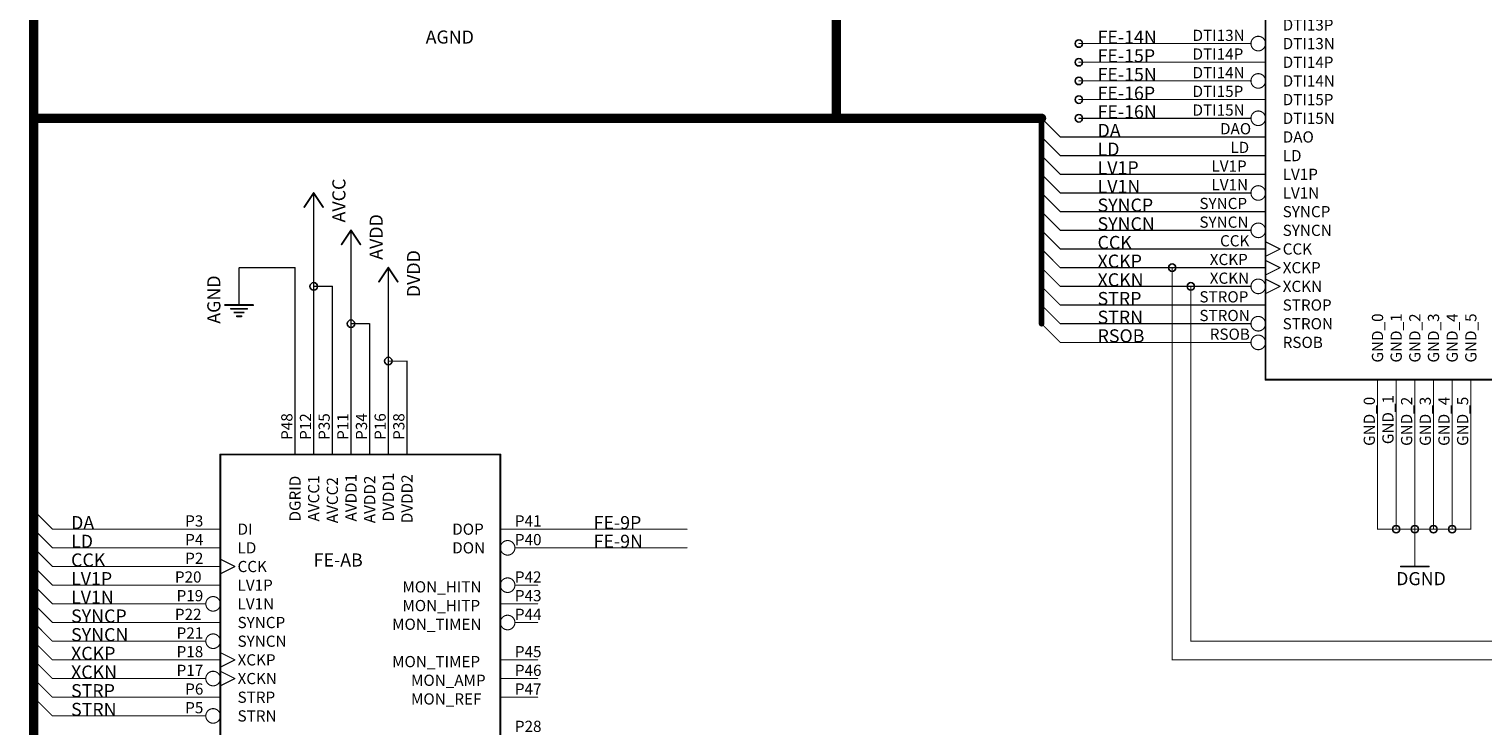
# Model space of a CAD drawing. Extents: x -630 to 287, y -452 to 160.
# Drawn here: x -140 to 58, y -225 to -130 of the extents above; entities that cross this region are included whole.
import ezdxf

# ---------------------------------------------------------------- set-up
doc = ezdxf.new("R2010")
doc.units = 0
for name, color, linetype in [('91', 3, 'CONTINUOUS'), ('92', 5, 'CONTINUOUS'), ('94', 1, 'CONTINUOUS'), ('95', 7, 'CONTINUOUS'), ('96', 7, 'CONTINUOUS')]:
    doc.layers.add(name, color=color, linetype=linetype)

msp = doc.modelspace()

# ---------------------------------------------------------------- linework, layer by layer
at = {"layer": '91', "const_width": 0.152}
for points in [[(22.86, -132.08), (2.54, -132.08)], [(22.86, -134.62), (2.54, -134.62)], [(22.86, -137.16), (2.54, -137.16)], [(22.86, -139.7), (2.54, -139.7)], [(-2.54, -142.24), (0, -144.78)], [(22.86, -142.24), (2.54, -142.24)], [(-2.54, -144.78), (0, -147.32)], [(0, -144.78), (22.86, -144.78)], [(-2.54, -147.32), (0, -149.86)], [(0, -147.32), (22.86, -147.32)], [(-2.54, -149.86), (0, -152.4)], [(0, -149.86), (22.86, -149.86)], [(-2.54, -152.4), (0, -154.94)], [(0, -152.4), (22.86, -152.4)], [(-101.6, -154.94), (-101.6, -165.1)], [(-2.54, -154.94), (0, -157.48)], [(0, -154.94), (22.86, -154.94)], [(-2.54, -157.48), (0, -160.02)], [(0, -157.48), (22.86, -157.48)], [(-96.52, -160.02), (-96.52, -170.18)], [(-2.54, -160.02), (0, -162.56)], [(0, -160.02), (22.86, -160.02)], [(-111.76, -165.1), (-111.76, -162.56)], [(-111.76, -162.56), (-104.14, -162.56)], [(-104.14, -162.56), (-104.14, -182.88)], [(-2.54, -162.56), (0, -165.1)], [(0, -162.56), (15.24, -162.56)], [(15.24, -162.56), (22.86, -162.56)], [(15.24, -215.9), (15.24, -162.56)], [(-101.6, -165.1), (-101.6, -182.88)], [(-101.6, -165.1), (-99.06, -165.1)], [(-99.06, -165.1), (-99.06, -182.88)], [(-91.44, -165.1), (-91.44, -175.26)], [(-2.54, -165.1), (0, -167.64)], [(0, -165.1), (17.78, -165.1)], [(17.78, -165.1), (22.86, -165.1)], [(17.78, -213.36), (17.78, -165.1)], [(-2.54, -167.64), (0, -170.18)], [(0, -167.64), (22.86, -167.64)], [(-96.52, -170.18), (-96.52, -182.88)], [(-96.52, -170.18), (-93.98, -170.18)], [(-93.98, -170.18), (-93.98, -182.88)], [(-2.54, -170.18), (0, -172.72)], [(0, -170.18), (22.86, -170.18)], [(0, -172.72), (22.86, -172.72)], [(-91.44, -175.26), (-88.9, -175.26)], [(-91.44, -175.26), (-91.44, -182.88)], [(-88.9, -175.26), (-88.9, -182.88)], [(43.18, -182.88), (43.18, -198.12)], [(45.72, -182.88), (45.72, -198.12)], [(48.26, -182.88), (48.26, -198.12)], [(50.8, -182.88), (50.8, -198.12)], [(53.34, -198.12), (53.34, -182.88)], [(55.88, -198.12), (55.88, -182.88)], [(-139.7, -195.58), (-137.16, -198.12)], [(-139.7, -198.12), (-137.16, -200.66)], [(-137.16, -198.12), (-119.38, -198.12)], [(-50.8, -198.12), (-71.12, -198.12)], [(45.72, -198.12), (43.18, -198.12)], [(48.26, -198.12), (45.72, -198.12)], [(48.26, -200.66), (48.26, -198.12)], [(48.26, -198.12), (50.8, -198.12)], [(50.8, -198.12), (53.34, -198.12)], [(53.34, -198.12), (55.88, -198.12)], [(-139.7, -200.66), (-137.16, -203.2)], [(-137.16, -200.66), (-119.38, -200.66)], [(-50.8, -200.66), (-71.12, -200.66)], [(-139.7, -203.2), (-137.16, -205.74)], [(-137.16, -203.2), (-119.38, -203.2)], [(-139.7, -205.74), (-137.16, -208.28)], [(-137.16, -205.74), (-119.38, -205.74)], [(-139.7, -208.28), (-137.16, -210.82)], [(-137.16, -208.28), (-119.38, -208.28)], [(-139.7, -210.82), (-137.16, -213.36)], [(-137.16, -210.82), (-119.38, -210.82)], [(-139.7, -213.36), (-137.16, -215.9)], [(-137.16, -213.36), (-119.38, -213.36)], [(83.82, -213.36), (17.78, -213.36)], [(-139.7, -215.9), (-137.16, -218.44)], [(-137.16, -215.9), (-119.38, -215.9)], [(96.52, -215.9), (15.24, -215.9)], [(-139.7, -218.44), (-137.16, -220.98)], [(-137.16, -218.44), (-119.38, -218.44)], [(-139.7, -220.98), (-137.16, -223.52)], [(-137.16, -220.98), (-119.38, -220.98)], [(-137.16, -223.52), (-119.38, -223.52)]]:
    msp.add_lwpolyline(points, dxfattribs=at)
at = {"layer": '91', "const_width": 0.076}
for points in [[(2.54, -132.042, 1), (2.54, -132.118)], [(22.86, -132.118, 1), (22.86, -132.042)], [(2.54, -134.582, 1), (2.54, -134.658)], [(22.86, -134.658, 1), (22.86, -134.582)], [(2.54, -137.122, 1), (2.54, -137.198)], [(22.86, -137.198, 1), (22.86, -137.122)], [(2.54, -139.662, 1), (2.54, -139.738)], [(22.86, -139.738, 1), (22.86, -139.662)], [(-2.513, -142.213, 1), (-2.567, -142.267)], [(2.54, -142.202, 1), (2.54, -142.278)], [(22.86, -142.278, 1), (22.86, -142.202)], [(-2.513, -144.753, 1), (-2.567, -144.807)], [(0, -144.742, 1), (0, -144.818)], [(-0.027, -144.807, 1), (0.027, -144.753)], [(22.86, -144.818, 1), (22.86, -144.742)], [(-2.513, -147.293, 1), (-2.567, -147.347)], [(0, -147.282, 1), (0, -147.358)], [(-0.027, -147.347, 1), (0.027, -147.293)], [(22.86, -147.358, 1), (22.86, -147.282)], [(-2.513, -149.833, 1), (-2.567, -149.887)], [(0, -149.822, 1), (0, -149.898)], [(-0.027, -149.887, 1), (0.027, -149.833)], [(22.86, -149.898, 1), (22.86, -149.822)], [(-2.513, -152.373, 1), (-2.567, -152.427)], [(0, -152.362, 1), (0, -152.438)], [(-0.027, -152.427, 1), (0.027, -152.373)], [(22.86, -152.438, 1), (22.86, -152.362)], [(-101.562, -154.94, 1), (-101.638, -154.94)], [(-2.513, -154.913, 1), (-2.567, -154.967)], [(0, -154.902, 1), (0, -154.978)], [(-0.027, -154.967, 1), (0.027, -154.913)], [(22.86, -154.978, 1), (22.86, -154.902)], [(-2.513, -157.453, 1), (-2.567, -157.507)], [(0, -157.442, 1), (0, -157.518)], [(-0.027, -157.507, 1), (0.027, -157.453)], [(22.86, -157.518, 1), (22.86, -157.442)], [(-96.482, -160.02, 1), (-96.558, -160.02)], [(-2.513, -159.993, 1), (-2.567, -160.047)], [(0, -159.982, 1), (0, -160.058)], [(-0.027, -160.047, 1), (0.027, -159.993)], [(22.86, -160.058, 1), (22.86, -159.982)], [(-111.722, -162.56, 1), (-111.798, -162.56)], [(-111.76, -162.522, 1), (-111.76, -162.598)], [(-104.102, -162.56, 1), (-104.178, -162.56)], [(-104.14, -162.598, 1), (-104.14, -162.522)], [(-2.513, -162.533, 1), (-2.567, -162.587)], [(0, -162.522, 1), (0, -162.598)], [(-0.027, -162.587, 1), (0.027, -162.533)], [(15.24, -162.522, 1), (15.24, -162.598)], [(15.278, -162.56, 1), (15.202, -162.56)], [(15.24, -162.598, 1), (15.24, -162.522)], [(22.86, -162.598, 1), (22.86, -162.522)], [(-111.798, -165.1, 1), (-111.722, -165.1)], [(-101.562, -165.1, 1), (-101.638, -165.1)], [(-101.6, -165.062, 1), (-101.6, -165.138)], [(-101.638, -165.1, 1), (-101.562, -165.1)], [(-99.022, -165.1, 1), (-99.098, -165.1)], [(-99.06, -165.138, 1), (-99.06, -165.062)], [(-91.402, -165.1, 1), (-91.478, -165.1)], [(-2.513, -165.073, 1), (-2.567, -165.127)], [(0, -165.062, 1), (0, -165.138)], [(-0.027, -165.127, 1), (0.027, -165.073)], [(17.78, -165.062, 1), (17.78, -165.138)], [(17.818, -165.1, 1), (17.742, -165.1)], [(17.78, -165.138, 1), (17.78, -165.062)], [(22.86, -165.138, 1), (22.86, -165.062)], [(-2.513, -167.613, 1), (-2.567, -167.667)], [(0, -167.602, 1), (0, -167.678)], [(-0.027, -167.667, 1), (0.027, -167.613)], [(22.86, -167.678, 1), (22.86, -167.602)], [(-96.482, -170.18, 1), (-96.558, -170.18)], [(-96.52, -170.142, 1), (-96.52, -170.218)], [(-96.558, -170.18, 1), (-96.482, -170.18)], [(-93.942, -170.18, 1), (-94.018, -170.18)], [(-93.98, -170.218, 1), (-93.98, -170.142)], [(-2.513, -170.153, 1), (-2.567, -170.207)], [(0, -170.142, 1), (0, -170.218)], [(-0.027, -170.207, 1), (0.027, -170.153)], [(22.86, -170.218, 1), (22.86, -170.142)], [(0, -172.682, 1), (0, -172.758)], [(-0.027, -172.747, 1), (0.027, -172.693)], [(22.86, -172.758, 1), (22.86, -172.682)], [(-91.44, -175.222, 1), (-91.44, -175.298)], [(-91.402, -175.26, 1), (-91.478, -175.26)], [(-91.478, -175.26, 1), (-91.402, -175.26)], [(-88.862, -175.26, 1), (-88.938, -175.26)], [(-88.9, -175.298, 1), (-88.9, -175.222)], [(-104.178, -182.88, 1), (-104.102, -182.88)], [(-101.638, -182.88, 1), (-101.562, -182.88)], [(-99.098, -182.88, 1), (-99.022, -182.88)], [(-96.558, -182.88, 1), (-96.482, -182.88)], [(-94.018, -182.88, 1), (-93.942, -182.88)], [(-91.478, -182.88, 1), (-91.402, -182.88)], [(-88.938, -182.88, 1), (-88.862, -182.88)], [(43.218, -182.88, 1), (43.142, -182.88)], [(45.758, -182.88, 1), (45.682, -182.88)], [(48.298, -182.88, 1), (48.222, -182.88)], [(50.838, -182.88, 1), (50.762, -182.88)], [(53.378, -182.88, 1), (53.302, -182.88)], [(55.918, -182.88, 1), (55.842, -182.88)], [(-139.673, -195.553, 1), (-139.727, -195.607)], [(-139.673, -198.093, 1), (-139.727, -198.147)], [(-137.16, -198.082, 1), (-137.16, -198.158)], [(-137.187, -198.147, 1), (-137.133, -198.093)], [(-119.38, -198.158, 1), (-119.38, -198.082)], [(-71.12, -198.082, 1), (-71.12, -198.158)], [(-50.8, -198.158, 1), (-50.8, -198.082)], [(43.18, -198.082, 1), (43.18, -198.158)], [(43.142, -198.12, 1), (43.218, -198.12)], [(45.72, -198.082, 1), (45.72, -198.158)], [(45.682, -198.12, 1), (45.758, -198.12)], [(45.72, -198.158, 1), (45.72, -198.082)], [(48.298, -198.12, 1), (48.222, -198.12)], [(48.26, -198.082, 1), (48.26, -198.158)], [(48.222, -198.12, 1), (48.298, -198.12)], [(48.26, -198.158, 1), (48.26, -198.082)], [(50.8, -198.082, 1), (50.8, -198.158)], [(50.762, -198.12, 1), (50.838, -198.12)], [(50.8, -198.158, 1), (50.8, -198.082)], [(53.34, -198.082, 1), (53.34, -198.158)], [(53.302, -198.12, 1), (53.378, -198.12)], [(53.34, -198.158, 1), (53.34, -198.082)], [(55.842, -198.12, 1), (55.918, -198.12)], [(55.88, -198.158, 1), (55.88, -198.082)], [(-139.673, -200.633, 1), (-139.727, -200.687)], [(-137.16, -200.622, 1), (-137.16, -200.698)], [(-137.187, -200.687, 1), (-137.133, -200.633)], [(-119.38, -200.698, 1), (-119.38, -200.622)], [(-71.12, -200.622, 1), (-71.12, -200.698)], [(-50.8, -200.698, 1), (-50.8, -200.622)], [(48.222, -200.66, 1), (48.298, -200.66)], [(-139.673, -203.173, 1), (-139.727, -203.227)], [(-137.16, -203.162, 1), (-137.16, -203.238)], [(-137.187, -203.227, 1), (-137.133, -203.173)], [(-119.38, -203.238, 1), (-119.38, -203.162)], [(-139.673, -205.713, 1), (-139.727, -205.767)], [(-137.16, -205.702, 1), (-137.16, -205.778)], [(-137.187, -205.767, 1), (-137.133, -205.713)], [(-119.38, -205.778, 1), (-119.38, -205.702)], [(-139.673, -208.253, 1), (-139.727, -208.307)], [(-137.16, -208.242, 1), (-137.16, -208.318)], [(-137.187, -208.307, 1), (-137.133, -208.253)], [(-119.38, -208.318, 1), (-119.38, -208.242)], [(-139.673, -210.793, 1), (-139.727, -210.847)], [(-137.16, -210.782, 1), (-137.16, -210.858)], [(-137.187, -210.847, 1), (-137.133, -210.793)], [(-119.38, -210.858, 1), (-119.38, -210.782)], [(-139.673, -213.333, 1), (-139.727, -213.387)], [(-137.16, -213.322, 1), (-137.16, -213.398)], [(-137.187, -213.387, 1), (-137.133, -213.333)], [(-119.38, -213.398, 1), (-119.38, -213.322)], [(17.78, -213.322, 1), (17.78, -213.398)], [(17.742, -213.36, 1), (17.818, -213.36)], [(-139.673, -215.873, 1), (-139.727, -215.927)], [(-137.16, -215.862, 1), (-137.16, -215.938)], [(-137.187, -215.927, 1), (-137.133, -215.873)], [(-119.38, -215.938, 1), (-119.38, -215.862)], [(15.24, -215.862, 1), (15.24, -215.938)], [(15.202, -215.9, 1), (15.278, -215.9)], [(-139.673, -218.413, 1), (-139.727, -218.467)], [(-137.16, -218.402, 1), (-137.16, -218.478)], [(-137.187, -218.467, 1), (-137.133, -218.413)], [(-119.38, -218.478, 1), (-119.38, -218.402)], [(-139.673, -220.953, 1), (-139.727, -221.007)], [(-137.16, -220.942, 1), (-137.16, -221.018)], [(-137.187, -221.007, 1), (-137.133, -220.953)], [(-119.38, -221.018, 1), (-119.38, -220.942)], [(-137.16, -223.482, 1), (-137.16, -223.558)], [(-137.187, -223.547, 1), (-137.133, -223.493)], [(-119.38, -223.558, 1), (-119.38, -223.482)]]:
    msp.add_lwpolyline(points, format="xyb", dxfattribs=at)
at = {"layer": '91'}
for centre in [(2.54, -132.08), (2.54, -134.62), (2.54, -137.16), (2.54, -139.7), (2.54, -142.24), (15.24, -162.56), (-101.6, -165.1), (17.78, -165.1), (-96.52, -170.18), (-91.44, -175.26), (45.72, -198.12), (48.26, -198.12), (50.8, -198.12), (53.34, -198.12)]:
    msp.add_circle(centre, 0.508, dxfattribs=at)
at = {"layer": '92'}
for points, const_width in [([(-139.7, 127), (-139.7, -142.24)], 1.27), ([(-30.48, -142.24), (-30.48, 127)], 1.27), ([(-139.7, -142.24), (-139.7, -416.56)], 1.27), ([(-30.48, -142.24), (-139.7, -142.24)], 1.27), ([(-2.54, -142.24), (-30.48, -142.24)], 1.27), ([(-2.54, -170.18), (-2.54, -142.24)], 0.762)]:
    msp.add_lwpolyline(points, dxfattribs=dict(at, const_width=const_width))
for points, const_width in [([(-139.383, -142.24, 1), (-140.018, -142.24)], 0.635), ([(-139.7, -141.922, 1), (-139.7, -142.558)], 0.635), ([(-140.018, -142.24, 1), (-139.383, -142.24)], 0.635), ([(-30.48, -141.922, 1), (-30.48, -142.558)], 0.635), ([(-30.798, -142.24, 1), (-30.162, -142.24)], 0.635), ([(-30.48, -142.558, 1), (-30.48, -141.922)], 0.635), ([(-2.35, -142.24, 1), (-2.73, -142.24)], 0.381), ([(-2.54, -142.558, 1), (-2.54, -141.922)], 0.635), ([(-2.73, -170.18, 1), (-2.35, -170.18)], 0.381)]:
    msp.add_lwpolyline(points, format="xyb", dxfattribs=dict(at, const_width=const_width))
at = {"layer": '94'}
for points, const_width in [([(27.94, -60.96), (27.94, -177.8)], 0.254), ([(22.86, -132.08), (25.959, -132.08)], 0.152), ([(22.86, -134.62), (27.94, -134.62)], 0.152), ([(22.86, -137.16), (25.959, -137.16)], 0.152), ([(22.86, -139.7), (27.94, -139.7)], 0.152), ([(22.86, -142.24), (25.959, -142.24)], 0.152), ([(22.86, -144.78), (27.94, -144.78)], 0.152), ([(22.86, -147.32), (27.94, -147.32)], 0.152), ([(22.86, -149.86), (27.94, -149.86)], 0.152), ([(-101.6, -152.4), (-102.87, -154.305)], 0.254), ([(-100.33, -154.305), (-101.6, -152.4)], 0.254), ([(-101.6, -154.94), (-101.6, -152.4)], 0.152), ([(22.86, -152.4), (25.959, -152.4)], 0.152), ([(22.86, -154.94), (27.94, -154.94)], 0.152), ([(-96.52, -157.48), (-97.79, -159.385)], 0.254), ([(-95.25, -159.385), (-96.52, -157.48)], 0.254), ([(-96.52, -160.02), (-96.52, -157.48)], 0.152), ([(22.86, -157.48), (25.959, -157.48)], 0.152), ([(22.86, -160.02), (27.94, -160.02)], 0.152), ([(27.94, -159.029), (29.921, -160.02)], 0.152), ([(27.94, -161.011), (29.921, -160.02)], 0.152), ([(27.94, -161.569), (29.921, -162.56)], 0.152), ([(-91.44, -162.56), (-92.71, -164.465)], 0.254), ([(-90.17, -164.465), (-91.44, -162.56)], 0.254), ([(-91.44, -165.1), (-91.44, -162.56)], 0.152), ([(22.86, -162.56), (27.94, -162.56)], 0.152), ([(27.94, -163.551), (29.921, -162.56)], 0.152), ([(27.94, -164.109), (29.921, -165.1)], 0.152), ([(-111.76, -165.1), (-111.76, -167.64)], 0.152), ([(22.86, -165.1), (25.959, -165.1)], 0.152), ([(27.94, -166.091), (29.921, -165.1)], 0.152), ([(-113.665, -167.64), (-109.855, -167.64)], 0.254), ([(-112.852, -168.148), (-110.668, -168.148)], 0.254), ([(22.86, -167.64), (27.94, -167.64)], 0.152), ([(-112.382, -168.656), (-111.138, -168.656)], 0.254), ([(-112.065, -169.164), (-111.43, -169.164)], 0.254), ([(22.86, -170.18), (25.959, -170.18)], 0.152), ([(22.86, -172.72), (25.959, -172.72)], 0.152), ([(27.94, -177.8), (68.58, -177.8)], 0.254), ([(43.18, -182.88), (43.18, -177.8)], 0.152), ([(45.72, -182.88), (45.72, -177.8)], 0.152), ([(48.26, -182.88), (48.26, -177.8)], 0.152), ([(50.8, -182.88), (50.8, -177.8)], 0.152), ([(53.34, -182.88), (53.34, -177.8)], 0.152), ([(55.88, -182.88), (55.88, -177.8)], 0.152), ([(-104.14, -182.88), (-104.14, -187.96)], 0.152), ([(-101.6, -182.88), (-101.6, -187.96)], 0.152), ([(-99.06, -182.88), (-99.06, -187.96)], 0.152), ([(-96.52, -182.88), (-96.52, -187.96)], 0.152), ([(-93.98, -182.88), (-93.98, -187.96)], 0.152), ([(-91.44, -182.88), (-91.44, -187.96)], 0.152), ([(-88.9, -182.88), (-88.9, -187.96)], 0.152), ([(-114.3, -187.96), (-76.2, -187.96)], 0.254), ([(-114.3, -254), (-114.3, -187.96)], 0.254), ([(-76.2, -187.96), (-76.2, -254)], 0.254), ([(-119.38, -198.12), (-114.3, -198.12)], 0.152), ([(-71.12, -198.12), (-76.2, -198.12)], 0.152), ([(-119.38, -200.66), (-114.3, -200.66)], 0.152), ([(-71.12, -200.66), (-74.219, -200.66)], 0.152), ([(48.26, -200.66), (48.26, -203.2)], 0.152), ([(-119.38, -203.2), (-114.3, -203.2)], 0.152), ([(-114.3, -202.209), (-112.319, -203.2)], 0.152), ([(-114.3, -204.191), (-112.319, -203.2)], 0.152), ([(46.355, -203.2), (50.165, -203.2)], 0.254), ([(-119.38, -205.74), (-114.3, -205.74)], 0.152), ([(-71.12, -205.74), (-74.219, -205.74)], 0.152), ([(-119.38, -208.28), (-116.281, -208.28)], 0.152), ([(-71.12, -208.28), (-76.2, -208.28)], 0.152), ([(-119.38, -210.82), (-114.3, -210.82)], 0.152), ([(-71.12, -210.82), (-74.219, -210.82)], 0.152), ([(-119.38, -213.36), (-116.281, -213.36)], 0.152), ([(-114.3, -214.909), (-112.319, -215.9)], 0.152), ([(-119.38, -215.9), (-114.3, -215.9)], 0.152), ([(-114.3, -216.891), (-112.319, -215.9)], 0.152), ([(-114.3, -217.449), (-112.319, -218.44)], 0.152), ([(-71.12, -215.9), (-76.2, -215.9)], 0.152), ([(-119.38, -218.44), (-116.281, -218.44)], 0.152), ([(-114.3, -219.431), (-112.319, -218.44)], 0.152), ([(-71.12, -218.44), (-76.2, -218.44)], 0.152), ([(-119.38, -220.98), (-114.3, -220.98)], 0.152), ([(-71.12, -220.98), (-76.2, -220.98)], 0.152), ([(-119.38, -223.52), (-116.281, -223.52)], 0.152)]:
    msp.add_lwpolyline(points, dxfattribs=dict(at, const_width=const_width))
for points, const_width in [([(22.86, -132.042, 1), (22.86, -132.118)], 0.076), ([(26.949, -133.071, 1), (26.949, -131.089, 1), (26.949, -133.071)], 0.152), ([(25.959, -132.118, 1), (25.959, -132.042)], 0.076), ([(22.86, -134.582, 1), (22.86, -134.658)], 0.076), ([(27.94, -134.658, 1), (27.94, -134.582)], 0.076), ([(26.949, -138.151, 1), (26.949, -136.169, 1), (26.949, -138.151)], 0.152), ([(22.86, -137.122, 1), (22.86, -137.198)], 0.076), ([(25.959, -137.198, 1), (25.959, -137.122)], 0.076), ([(22.86, -139.662, 1), (22.86, -139.738)], 0.076), ([(27.94, -139.738, 1), (27.94, -139.662)], 0.076), ([(22.86, -142.202, 1), (22.86, -142.278)], 0.076), ([(26.949, -143.231, 1), (26.949, -141.249, 1), (26.949, -143.231)], 0.152), ([(25.959, -142.278, 1), (25.959, -142.202)], 0.076), ([(22.86, -144.742, 1), (22.86, -144.818)], 0.076), ([(27.94, -144.818, 1), (27.94, -144.742)], 0.076), ([(22.86, -147.282, 1), (22.86, -147.358)], 0.076), ([(27.94, -147.358, 1), (27.94, -147.282)], 0.076), ([(22.86, -149.822, 1), (22.86, -149.898)], 0.076), ([(27.94, -149.898, 1), (27.94, -149.822)], 0.076), ([(-101.547, -152.365, 1), (-101.653, -152.435)], 0.127), ([(-101.547, -152.435, 1), (-101.653, -152.365)], 0.127), ([(-101.562, -152.4, 1), (-101.638, -152.4)], 0.076), ([(22.86, -152.362, 1), (22.86, -152.438)], 0.076), ([(26.949, -153.391, 1), (26.949, -151.409, 1), (26.949, -153.391)], 0.152), ([(25.959, -152.438, 1), (25.959, -152.362)], 0.076), ([(-102.923, -154.27, 1), (-102.817, -154.34)], 0.127), ([(-100.383, -154.34, 1), (-100.277, -154.27)], 0.127), ([(-101.638, -154.94, 1), (-101.562, -154.94)], 0.076), ([(22.86, -154.902, 1), (22.86, -154.978)], 0.076), ([(27.94, -154.978, 1), (27.94, -154.902)], 0.076), ([(-96.467, -157.445, 1), (-96.573, -157.515)], 0.127), ([(-96.467, -157.515, 1), (-96.573, -157.445)], 0.127), ([(-96.482, -157.48, 1), (-96.558, -157.48)], 0.076), ([(22.86, -157.442, 1), (22.86, -157.518)], 0.076), ([(26.949, -158.471, 1), (26.949, -156.489, 1), (26.949, -158.471)], 0.152), ([(25.959, -157.518, 1), (25.959, -157.442)], 0.076), ([(-97.843, -159.35, 1), (-97.737, -159.42)], 0.127), ([(-96.558, -160.02, 1), (-96.482, -160.02)], 0.076), ([(-95.303, -159.42, 1), (-95.197, -159.35)], 0.127), ([(22.86, -159.982, 1), (22.86, -160.058)], 0.076), ([(27.957, -158.995, 1), (27.923, -159.063)], 0.076), ([(27.94, -160.058, 1), (27.94, -159.982)], 0.076), ([(29.938, -160.054, 1), (29.904, -159.986)], 0.076), ([(29.904, -160.054, 1), (29.938, -159.986)], 0.076), ([(27.923, -160.977, 1), (27.957, -161.045)], 0.076), ([(27.957, -161.535, 1), (27.923, -161.603)], 0.076), ([(-91.387, -162.525, 1), (-91.493, -162.595)], 0.127), ([(-91.387, -162.595, 1), (-91.493, -162.525)], 0.127), ([(-91.402, -162.56, 1), (-91.478, -162.56)], 0.076), ([(22.86, -162.522, 1), (22.86, -162.598)], 0.076), ([(26.949, -166.091, 1), (26.949, -164.109, 1), (26.949, -166.091)], 0.152), ([(27.923, -163.517, 1), (27.957, -163.585)], 0.076), ([(27.957, -164.075, 1), (27.923, -164.143)], 0.076), ([(27.94, -162.598, 1), (27.94, -162.522)], 0.076), ([(29.938, -162.594, 1), (29.904, -162.526)], 0.076), ([(29.904, -162.594, 1), (29.938, -162.526)], 0.076), ([(-111.722, -165.1, 1), (-111.798, -165.1)], 0.076), ([(-92.763, -164.43, 1), (-92.657, -164.5)], 0.127), ([(-91.478, -165.1, 1), (-91.402, -165.1)], 0.076), ([(-90.223, -164.5, 1), (-90.117, -164.43)], 0.127), ([(22.86, -165.062, 1), (22.86, -165.138)], 0.076), ([(25.959, -165.138, 1), (25.959, -165.062)], 0.076), ([(27.923, -166.057, 1), (27.957, -166.125)], 0.076), ([(29.938, -165.134, 1), (29.904, -165.066)], 0.076), ([(29.904, -165.134, 1), (29.938, -165.066)], 0.076), ([(-113.665, -167.576, 1), (-113.665, -167.704)], 0.127), ([(-112.852, -168.084, 1), (-112.852, -168.212)], 0.127), ([(-111.798, -167.64, 1), (-111.722, -167.64)], 0.076), ([(-110.668, -168.212, 1), (-110.668, -168.084)], 0.127), ([(-109.855, -167.704, 1), (-109.855, -167.576)], 0.127), ([(22.86, -167.602, 1), (22.86, -167.678)], 0.076), ([(27.94, -167.678, 1), (27.94, -167.602)], 0.076), ([(-112.382, -168.592, 1), (-112.382, -168.72)], 0.127), ([(-112.065, -169.1, 1), (-112.065, -169.228)], 0.127), ([(-111.43, -169.228, 1), (-111.43, -169.1)], 0.127), ([(-111.138, -168.72, 1), (-111.138, -168.592)], 0.127), ([(22.86, -170.142, 1), (22.86, -170.218)], 0.076), ([(26.949, -171.171, 1), (26.949, -169.189, 1), (26.949, -171.171)], 0.152), ([(25.959, -170.218, 1), (25.959, -170.142)], 0.076), ([(26.949, -173.711, 1), (26.949, -171.729, 1), (26.949, -173.711)], 0.152), ([(22.86, -172.682, 1), (22.86, -172.758)], 0.076), ([(25.959, -172.758, 1), (25.959, -172.682)], 0.076), ([(27.94, -177.736, 1), (27.94, -177.864)], 0.127), ([(27.876, -177.8, 1), (28.004, -177.8)], 0.127), ([(43.218, -177.8, 1), (43.142, -177.8)], 0.076), ([(45.758, -177.8, 1), (45.682, -177.8)], 0.076), ([(48.298, -177.8, 1), (48.222, -177.8)], 0.076), ([(50.838, -177.8, 1), (50.762, -177.8)], 0.076), ([(53.378, -177.8, 1), (53.302, -177.8)], 0.076), ([(55.918, -177.8, 1), (55.842, -177.8)], 0.076), ([(-104.102, -182.88, 1), (-104.178, -182.88)], 0.076), ([(-101.562, -182.88, 1), (-101.638, -182.88)], 0.076), ([(-99.022, -182.88, 1), (-99.098, -182.88)], 0.076), ([(-96.482, -182.88, 1), (-96.558, -182.88)], 0.076), ([(-93.942, -182.88, 1), (-94.018, -182.88)], 0.076), ([(-91.402, -182.88, 1), (-91.478, -182.88)], 0.076), ([(-88.862, -182.88, 1), (-88.938, -182.88)], 0.076), ([(43.142, -182.88, 1), (43.218, -182.88)], 0.076), ([(45.682, -182.88, 1), (45.758, -182.88)], 0.076), ([(48.222, -182.88, 1), (48.298, -182.88)], 0.076), ([(50.762, -182.88, 1), (50.838, -182.88)], 0.076), ([(53.302, -182.88, 1), (53.378, -182.88)], 0.076), ([(55.842, -182.88, 1), (55.918, -182.88)], 0.076), ([(-114.3, -187.896, 1), (-114.3, -188.024)], 0.127), ([(-114.236, -187.96, 1), (-114.364, -187.96)], 0.127), ([(-104.178, -187.96, 1), (-104.102, -187.96)], 0.076), ([(-101.638, -187.96, 1), (-101.562, -187.96)], 0.076), ([(-99.098, -187.96, 1), (-99.022, -187.96)], 0.076), ([(-96.558, -187.96, 1), (-96.482, -187.96)], 0.076), ([(-94.018, -187.96, 1), (-93.942, -187.96)], 0.076), ([(-91.478, -187.96, 1), (-91.402, -187.96)], 0.076), ([(-88.938, -187.96, 1), (-88.862, -187.96)], 0.076), ([(-76.136, -187.96, 1), (-76.264, -187.96)], 0.127), ([(-76.2, -188.024, 1), (-76.2, -187.896)], 0.127), ([(-119.38, -198.082, 1), (-119.38, -198.158)], 0.076), ([(-114.3, -198.158, 1), (-114.3, -198.082)], 0.076), ([(-76.2, -198.082, 1), (-76.2, -198.158)], 0.076), ([(-75.209, -201.651, 1), (-75.209, -199.669, 1), (-75.209, -201.651)], 0.152), ([(-71.12, -198.158, 1), (-71.12, -198.082)], 0.076), ([(-119.38, -200.622, 1), (-119.38, -200.698)], 0.076), ([(-114.3, -200.698, 1), (-114.3, -200.622)], 0.076), ([(-74.219, -200.622, 1), (-74.219, -200.698)], 0.076), ([(-71.12, -200.698, 1), (-71.12, -200.622)], 0.076), ([(48.298, -200.66, 1), (48.222, -200.66)], 0.076), ([(-119.38, -203.162, 1), (-119.38, -203.238)], 0.076), ([(-114.283, -202.175, 1), (-114.317, -202.243)], 0.076), ([(-114.3, -203.238, 1), (-114.3, -203.162)], 0.076), ([(-112.302, -203.234, 1), (-112.336, -203.166)], 0.076), ([(-112.336, -203.234, 1), (-112.302, -203.166)], 0.076), ([(46.355, -203.136, 1), (46.355, -203.264)], 0.127), ([(48.222, -203.2, 1), (48.298, -203.2)], 0.076), ([(50.165, -203.264, 1), (50.165, -203.136)], 0.127), ([(-119.38, -205.702, 1), (-119.38, -205.778)], 0.076), ([(-114.317, -204.157, 1), (-114.283, -204.225)], 0.076), ([(-114.3, -205.778, 1), (-114.3, -205.702)], 0.076), ([(-75.209, -206.731, 1), (-75.209, -204.749, 1), (-75.209, -206.731)], 0.152), ([(-74.219, -205.702, 1), (-74.219, -205.778)], 0.076), ([(-71.12, -205.778, 1), (-71.12, -205.702)], 0.076), ([(-115.291, -209.271, 1), (-115.291, -207.289, 1), (-115.291, -209.271)], 0.152), ([(-119.38, -208.242, 1), (-119.38, -208.318)], 0.076), ([(-116.281, -208.318, 1), (-116.281, -208.242)], 0.076), ([(-76.2, -208.242, 1), (-76.2, -208.318)], 0.076), ([(-71.12, -208.318, 1), (-71.12, -208.242)], 0.076), ([(-119.38, -210.782, 1), (-119.38, -210.858)], 0.076), ([(-114.3, -210.858, 1), (-114.3, -210.782)], 0.076), ([(-75.209, -211.811, 1), (-75.209, -209.829, 1), (-75.209, -211.811)], 0.152), ([(-74.219, -210.782, 1), (-74.219, -210.858)], 0.076), ([(-71.12, -210.858, 1), (-71.12, -210.782)], 0.076), ([(-119.38, -213.322, 1), (-119.38, -213.398)], 0.076), ([(-115.291, -214.351, 1), (-115.291, -212.369, 1), (-115.291, -214.351)], 0.152), ([(-116.281, -213.398, 1), (-116.281, -213.322)], 0.076), ([(-114.283, -214.875, 1), (-114.317, -214.943)], 0.076), ([(-119.38, -215.862, 1), (-119.38, -215.938)], 0.076), ([(-115.291, -219.431, 1), (-115.291, -217.449, 1), (-115.291, -219.431)], 0.152), ([(-114.317, -216.857, 1), (-114.283, -216.925)], 0.076), ([(-114.283, -217.415, 1), (-114.317, -217.483)], 0.076), ([(-114.3, -215.938, 1), (-114.3, -215.862)], 0.076), ([(-112.302, -215.934, 1), (-112.336, -215.866)], 0.076), ([(-112.336, -215.934, 1), (-112.302, -215.866)], 0.076), ([(-76.2, -215.862, 1), (-76.2, -215.938)], 0.076), ([(-71.12, -215.938, 1), (-71.12, -215.862)], 0.076), ([(-119.38, -218.402, 1), (-119.38, -218.478)], 0.076), ([(-116.281, -218.478, 1), (-116.281, -218.402)], 0.076), ([(-114.317, -219.397, 1), (-114.283, -219.465)], 0.076), ([(-112.302, -218.474, 1), (-112.336, -218.406)], 0.076), ([(-112.336, -218.474, 1), (-112.302, -218.406)], 0.076), ([(-76.2, -218.402, 1), (-76.2, -218.478)], 0.076), ([(-71.12, -218.478, 1), (-71.12, -218.402)], 0.076), ([(-119.38, -220.942, 1), (-119.38, -221.018)], 0.076), ([(-114.3, -221.018, 1), (-114.3, -220.942)], 0.076), ([(-76.2, -220.942, 1), (-76.2, -221.018)], 0.076), ([(-71.12, -221.018, 1), (-71.12, -220.942)], 0.076), ([(-119.38, -223.482, 1), (-119.38, -223.558)], 0.076), ([(-115.291, -224.511, 1), (-115.291, -222.529, 1), (-115.291, -224.511)], 0.152), ([(-116.281, -223.558, 1), (-116.281, -223.482)], 0.076)]:
    msp.add_lwpolyline(points, format="xyb", dxfattribs=dict(at, const_width=const_width))

# ---------------------------------------------------------------- texts
at = {"layer": '95'}
for s, height, p in [('FE-14N', 1.778, (5.08, -132.08)), ('DTI13N', 1.524, (18.007, -131.724)), ('DTI13P', 1.524, (30.277, -130.302)), ('DTI13N', 1.524, (30.277, -132.842)), ('FE-15P', 1.778, (5.08, -134.62)), ('DTI14P', 1.524, (18.007, -134.264)), ('DTI14P', 1.524, (30.277, -135.382)), ('FE-15N', 1.778, (5.08, -137.16)), ('DTI14N', 1.524, (18.007, -136.804)), ('DTI14N', 1.524, (30.277, -137.922)), ('FE-16P', 1.778, (5.08, -139.7)), ('DTI15P', 1.524, (18.007, -139.344)), ('FE-16N', 1.778, (5.08, -142.24)), ('DTI15N', 1.524, (18.007, -141.884)), ('DTI15P', 1.524, (30.277, -140.462)), ('DTI15N', 1.524, (30.277, -143.002)), ('DA', 1.778, (5.08, -144.78)), ('DAO', 1.524, (21.749, -144.424)), ('DAO', 1.524, (30.277, -145.542)), ('LD', 1.778, (5.08, -147.32)), ('LD', 1.524, (23.152, -146.964)), ('LV1P', 1.778, (5.08, -149.86)), ('LV1P', 1.524, (20.58, -149.504)), ('LD', 1.524, (30.277, -148.082)), ('LV1P', 1.524, (30.277, -150.622)), ('LV1N', 1.778, (5.08, -152.4)), ('LV1N', 1.524, (20.58, -152.044)), ('LV1N', 1.524, (30.277, -153.162)), ('SYNCP', 1.778, (5.08, -154.94)), ('SYNCP', 1.524, (18.943, -154.584)), ('SYNCP', 1.524, (30.277, -155.702)), ('SYNCN', 1.778, (5.08, -157.48)), ('SYNCN', 1.524, (18.943, -157.124)), ('CCK', 1.778, (5.08, -160.02)), ('CCK', 1.524, (21.749, -159.664)), ('SYNCN', 1.524, (30.277, -158.242)), ('CCK', 1.524, (30.277, -160.782)), ('XCKP', 1.778, (5.08, -162.56)), ('XCKP', 1.524, (20.346, -162.204)), ('XCKP', 1.524, (30.277, -163.322)), ('XCKN', 1.778, (5.08, -165.1)), ('XCKN', 1.524, (20.346, -164.744)), ('STRP', 1.778, (5.08, -167.64)), ('STROP', 1.524, (18.943, -167.284)), ('XCKN', 1.524, (30.277, -165.862)), ('STROP', 1.524, (30.277, -168.402)), ('STRN', 1.778, (5.08, -170.18)), ('STRON', 1.524, (18.943, -169.824)), ('STRON', 1.524, (30.277, -170.942)), ('RSOB', 1.778, (5.08, -172.72)), ('RSOB', 1.524, (20.346, -172.364)), ('RSOB', 1.524, (30.277, -173.482)), ('DA', 1.778, (-134.62, -198.12)), ('P3', 1.524, (-119.088, -197.764)), ('DI', 1.524, (-111.963, -198.882)), ('DOP', 1.524, (-82.747, -198.882)), ('P41', 1.524, (-74.219, -197.764)), ('FE-9P', 1.778, (-63.5, -198.12)), ('LD', 1.778, (-134.62, -200.66)), ('P4', 1.524, (-119.088, -200.304)), ('P40', 1.524, (-74.219, -200.304)), ('FE-9N', 1.778, (-63.5, -200.66)), ('CCK', 1.778, (-134.62, -203.2)), ('P2', 1.524, (-119.088, -202.844)), ('LD', 1.524, (-111.963, -201.422)), ('DON', 1.524, (-82.747, -201.422)), ('CCK', 1.524, (-111.963, -203.962)), ('LV1P', 1.778, (-134.62, -205.74)), ('P20', 1.524, (-120.491, -205.384)), ('LV1P', 1.524, (-111.963, -206.502)), ('MON_HITN', 1.524, (-89.529, -206.735)), ('P42', 1.524, (-74.219, -205.384)), ('LV1N', 1.778, (-134.62, -208.28)), ('P19', 1.524, (-120.257, -207.924)), ('LV1N', 1.524, (-111.963, -209.042)), ('MON_HITP', 1.524, (-89.529, -209.275)), ('P43', 1.524, (-74.219, -207.924)), ('SYNCP', 1.778, (-134.62, -210.82)), ('P22', 1.524, (-120.491, -210.464)), ('P44', 1.524, (-74.219, -210.464)), ('SYNCN', 1.778, (-134.62, -213.36)), ('P21', 1.524, (-120.257, -213.004)), ('SYNCP', 1.524, (-111.963, -211.582)), ('MON_TIMEN', 1.524, (-90.932, -211.815)), ('SYNCN', 1.524, (-111.963, -214.122)), ('XCKP', 1.778, (-134.62, -215.9)), ('P18', 1.524, (-120.257, -215.544)), ('XCKP', 1.524, (-111.963, -216.662)), ('MON_TIMEP', 1.524, (-90.932, -216.895)), ('P45', 1.524, (-74.219, -215.544)), ('XCKN', 1.778, (-134.62, -218.44)), ('P17', 1.524, (-120.257, -218.084)), ('P46', 1.524, (-74.219, -218.084)), ('STRP', 1.778, (-134.62, -220.98)), ('P6', 1.524, (-119.088, -220.624)), ('XCKN', 1.524, (-111.963, -219.202)), ('MON_AMP', 1.524, (-88.36, -219.435)), ('P47', 1.524, (-74.219, -220.624)), ('STRP', 1.524, (-111.963, -221.742)), ('MON_REF', 1.524, (-88.36, -221.975)), ('STRN', 1.778, (-134.62, -223.52)), ('P5', 1.524, (-119.088, -223.164)), ('STRN', 1.524, (-111.963, -224.282)), ('P28', 1.524, (-74.219, -225.704))]:
    msp.add_text(s, height=height, dxfattribs=at).set_placement(p)
for s, p in [('GND_0', (43.942, -175.463)), ('GND_1', (46.482, -175.463)), ('GND_2', (49.022, -175.463)), ('GND_3', (51.562, -175.463)), ('GND_4', (54.102, -175.463)), ('GND_5', (56.642, -175.463)), ('GND_1', (45.364, -186.564)), ('GND_0', (42.824, -186.798)), ('GND_2', (47.904, -186.798)), ('GND_3', (50.444, -186.798)), ('GND_4', (52.984, -186.798)), ('GND_5', (55.524, -186.798)), ('P48', (-104.496, -185.979)), ('P12', (-101.956, -185.979)), ('P35', (-99.416, -185.979)), ('P11', (-96.876, -185.979)), ('P34', (-94.336, -185.979)), ('P16', (-91.796, -185.979)), ('P38', (-89.256, -185.979)), ('DGRID', (-103.378, -197.079)), ('AVCC1', (-100.838, -197.079)), ('AVCC2', (-98.298, -197.313)), ('AVDD1', (-95.758, -197.079)), ('AVDD2', (-93.218, -197.313)), ('DVDD1', (-90.678, -197.079)), ('DVDD2', (-88.138, -197.313))]:
    msp.add_text(s, height=1.524, rotation=90, dxfattribs=at).set_placement(p)
at = {"layer": '96'}
for s, p in [('AGND', (-86.36, -132.08)), ('FE-AB', (-101.6, -203.2)), ('DGND', (45.72, -205.74))]:
    msp.add_text(s, height=1.778, dxfattribs=at).set_placement(p)
for s, p in [('AVCC', (-97.282, -156.409)), ('AVDD', (-92.202, -161.489)), ('DVDD', (-87.122, -166.569)), ('AGND', (-114.3, -170.18))]:
    msp.add_text(s, height=1.778, rotation=90, dxfattribs=at).set_placement(p)

doc.saveas('drawing.dxf')
